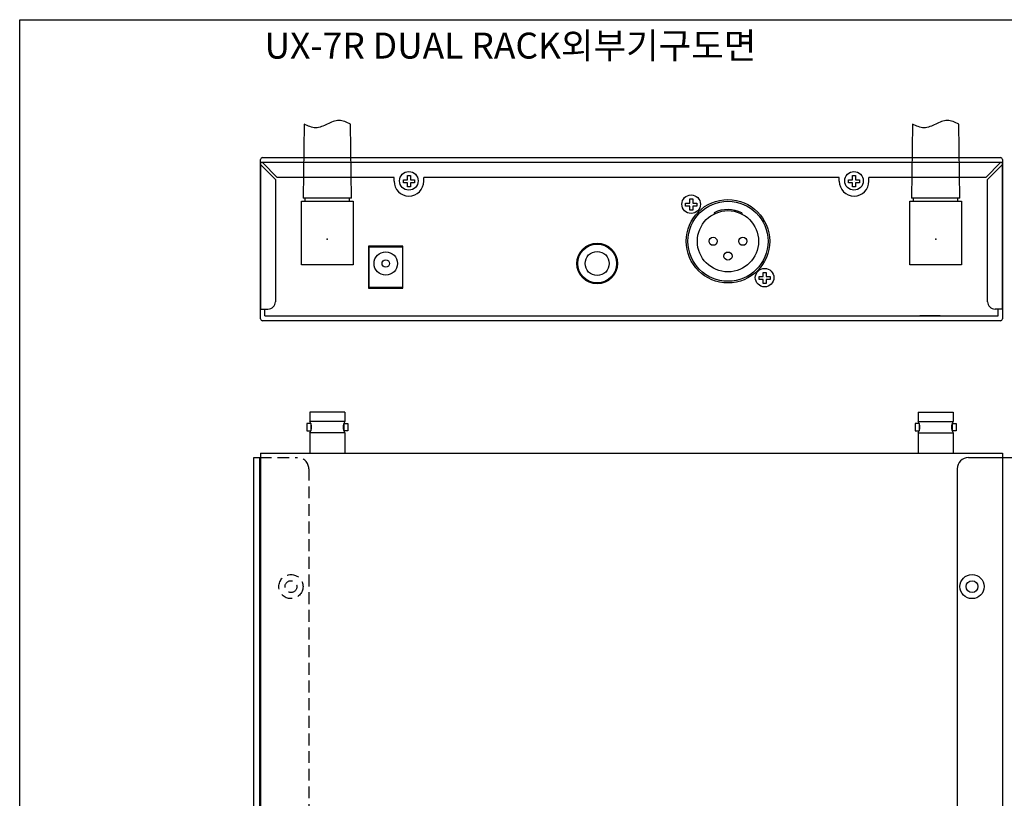
# Model space of a CAD drawing. Units: millimetres. Extents: x 1816 to 3487, y 1384 to 1804.
# Drawn here: x 2876 to 3142, y 1594 to 1804 of the extents above; entities that cross this region are included whole.
import ezdxf

# ---------------------------------------------------------------- set-up
doc = ezdxf.new("R2010")
doc.units = ezdxf.units.MM
doc.linetypes.add('HIDDEN2', pattern=[4.7625, 3.175, -1.5875])
doc.layers.add('UX-850R-rack', color=7, linetype='Continuous')
doc.layers.add('UX-850R-rack-hid', color=3, linetype='HIDDEN2')
doc.styles.get("Standard").update_dxf_attribs({"font": 'arial.ttf'})

msp = doc.modelspace()

# ---------------------------------------------------------------- linework, layer by layer
at = {"color": 0}
for p, q in [((2952.9831, 1775.64776), (2952.7331, 1755.64776)), ((2965.7331, 1755.64776), (2965.4831, 1775.64776)), ((3116.9831, 1775.64776), (3116.7331, 1755.64776)), ((3129.7331, 1755.64776), (3129.4831, 1775.64776)), ((2941.2331, 1723.09776), (2941.2331, 1766.09776)), ((2941.2331, 1765.24776), (2941.2331, 1725.74776)), ((3141.2331, 1765.24776), (2941.2331, 1765.24776)), ((2941.7331, 1766.59776), (3140.7331, 1766.59776)), ((2945.7331, 1761.24776), (2941.7331, 1765.24776)), ((3136.7331, 1761.24776), (3140.7331, 1765.24776)), ((3141.2331, 1766.09776), (3141.2331, 1723.09776)), ((3141.2331, 1725.74776), (3141.2331, 1765.24776)), ((2945.2331, 1760.74776), (2941.2331, 1764.74776)), ((3137.2331, 1760.74776), (3141.2331, 1764.74776)), ((2945.2331, 1760.74776), (2945.2331, 1727.74776)), ((2977.2331, 1761.24776), (2945.7331, 1761.24776)), ((2977.2331, 1760.24776), (2977.2331, 1761.24776)), ((2981.2331, 1760.24776), (2981.2331, 1760.24776)), ((2981.2331, 1760.24776), (2981.2331, 1760.24776)), ((3097.2331, 1761.24776), (2985.2331, 1761.24776)), ((2985.2331, 1760.24776), (2985.2331, 1761.24776)), ((3097.2331, 1760.24776), (3097.2331, 1761.24776)), ((3101.2331, 1760.24776), (3101.2331, 1760.24776)), ((3101.2331, 1760.24776), (3101.2331, 1760.24776)), ((3136.7331, 1761.24776), (3105.2331, 1761.24776)), ((3105.2331, 1760.24776), (3105.2331, 1761.24776)), ((3137.2331, 1727.74776), (3137.2331, 1760.74776)), ((2952.2331, 1754.84776), (2966.2331, 1754.84776)), ((2952.2331, 1737.64776), (2952.2331, 1754.84776)), ((2965.7331, 1755.64776), (2952.7331, 1755.64776)), ((2953.2331, 1754.84776), (2953.2331, 1755.64776)), ((2965.2331, 1754.84776), (2965.2331, 1755.64776)), ((2966.2331, 1754.84776), (2966.2331, 1737.64776)), ((3116.2331, 1754.84776), (3130.2331, 1754.84776)), ((3116.2331, 1737.64776), (3116.2331, 1754.84776)), ((3129.7331, 1755.64776), (3116.7331, 1755.64776)), ((3117.2331, 1754.84776), (3117.2331, 1755.64776)), ((3129.2331, 1754.84776), (3129.2331, 1755.64776)), ((3130.2331, 1754.84776), (3130.2331, 1737.64776)), ((3057.3331, 1753.94776), (3057.3331, 1753.94776)), ((3057.3331, 1753.94776), (3057.3331, 1753.94776)), ((3063.5081, 1751.74366), (3063.5081, 1751.40893)), ((3063.5081, 1751.74366), (3063.5081, 1751.40893)), ((3071.0081, 1751.71926), (3071.0081, 1751.38342)), ((3071.0081, 1751.71926), (3071.0081, 1751.38342)), ((2970.4831, 1731.54776), (2970.4831, 1742.54776)), ((2970.4831, 1742.54776), (2979.4831, 1742.54776)), ((2979.4831, 1742.54776), (2979.4831, 1731.54776)), ((2966.2331, 1737.64776), (2952.2331, 1737.64776)), ((3130.2331, 1737.64776), (3116.2331, 1737.64776)), ((2941.2331, 1725.74776), (2941.2331, 1735.24776)), ((3077.1331, 1734.14776), (3077.1331, 1734.14776)), ((3077.1331, 1734.14776), (3077.1331, 1734.14776)), ((2979.4831, 1731.54776), (2970.4831, 1731.54776)), ((2941.2331, 1725.74776), (2943.2331, 1725.74776)), ((2942.4331, 1723.94776), (2942.4331, 1725.74776)), ((2942.4331, 1723.94776), (2942.4331, 1725.74776)), ((3141.2331, 1725.74776), (3139.2331, 1725.74776)), ((3140.0331, 1723.94776), (3140.0331, 1725.74776)), ((3140.0331, 1723.94776), (3140.0331, 1725.74776)), ((2942.4331, 1723.94776), (3140.0331, 1723.94776)), ((2942.4331, 1723.94776), (3140.0331, 1723.94776)), ((3124.4831, 1723.94776), (3118.9831, 1723.94776)), ((3124.4831, 1723.94776), (3118.9831, 1723.94776)), ((3140.7331, 1722.59776), (2941.7331, 1722.59776))]:
    msp.add_line(p, q, dxfattribs=at)
for p, q in [((2963.9831, 1697.9076), (2954.4831, 1697.9076)), ((2954.4831, 1697.9076), (2954.4831, 1695.4076)), ((2963.9831, 1697.9076), (2963.9831, 1695.4076)), ((3118.4831, 1697.9076), (3118.4831, 1695.4076)), ((3118.4831, 1697.9076), (3127.9831, 1697.9076)), ((3127.9831, 1697.9076), (3127.9831, 1695.4076)), ((2954.77439, 1694.9076), (2953.7331, 1694.9076)), ((2953.7331, 1694.9076), (2953.7331, 1692.9076)), ((2963.9831, 1695.4076), (2954.4831, 1695.4076)), ((2954.77439, 1694.9076), (2954.77439, 1692.9076)), ((2963.69181, 1694.9076), (2964.7331, 1694.9076)), ((2963.69181, 1694.9076), (2963.69181, 1692.9076)), ((2964.7331, 1694.9076), (2964.7331, 1692.9076)), ((3118.77439, 1694.9076), (3117.7331, 1694.9076)), ((3117.7331, 1694.9076), (3117.7331, 1692.9076)), ((3118.4831, 1695.4076), (3127.9831, 1695.4076)), ((3118.77439, 1694.9076), (3118.77439, 1692.9076)), ((3127.69181, 1694.9076), (3128.7331, 1694.9076)), ((3127.69181, 1694.9076), (3127.69181, 1692.9076)), ((3128.7331, 1694.9076), (3128.7331, 1692.9076)), ((2953.7331, 1692.9076), (2954.77439, 1692.9076)), ((2963.9831, 1692.4076), (2954.4831, 1692.4076)), ((2954.4831, 1692.4076), (2954.4831, 1686.9076)), ((2964.7331, 1692.9076), (2963.69181, 1692.9076)), ((2963.9831, 1692.4076), (2963.9831, 1686.9076)), ((3117.7331, 1692.9076), (3118.77439, 1692.9076)), ((3118.4831, 1692.4076), (3127.9831, 1692.4076)), ((3118.4831, 1692.4076), (3118.4831, 1686.9076)), ((3128.7331, 1692.9076), (3127.69181, 1692.9076)), ((3127.9831, 1692.4076), (3127.9831, 1686.9076)), ((2941.2331, 1686.9076), (3141.2331, 1686.9076)), ((2941.2331, 1686.9076), (2941.2331, 1519.9076)), ((3141.2331, 1686.9076), (3141.2331, 1519.9076))]:
    msp.add_line(p, q)
msp.add_lwpolyline([(2876.30634, 1803.80603), (3487.15296, 1803.80603), (3487.15296, 1383.80603), (2876.30634, 1383.80603)], close=True)
for points in [[(2980.8331, 1759.84776), (2979.7331, 1759.84776), (2979.7331, 1760.64776), (2980.8331, 1760.64776)], [(2980.8331, 1760.64776), (2980.8331, 1761.74776), (2981.6331, 1761.74776), (2981.6331, 1760.64776)], [(2981.6331, 1759.84776), (2981.6331, 1758.74776), (2980.8331, 1758.74776), (2980.8331, 1759.84776)], [(2981.6331, 1760.64776), (2982.7331, 1760.64776), (2982.7331, 1759.84776), (2981.6331, 1759.84776)], [(3100.8331, 1759.84776), (3099.7331, 1759.84776), (3099.7331, 1760.64776), (3100.8331, 1760.64776)], [(3100.8331, 1760.64776), (3100.8331, 1761.74776), (3101.6331, 1761.74776), (3101.6331, 1760.64776)], [(3101.6331, 1759.84776), (3101.6331, 1758.74776), (3100.8331, 1758.74776), (3100.8331, 1759.84776)], [(3101.6331, 1760.64776), (3102.7331, 1760.64776), (3102.7331, 1759.84776), (3101.6331, 1759.84776)], [(3056.9331, 1754.34776), (3056.9331, 1755.44776), (3057.7331, 1755.44776), (3057.7331, 1754.34776)], [(3056.9331, 1753.54776), (3055.8331, 1753.54776), (3055.8331, 1754.34776), (3056.9331, 1754.34776)], [(3057.7331, 1753.54776), (3057.7331, 1752.44776), (3056.9331, 1752.44776), (3056.9331, 1753.54776)], [(3057.7331, 1754.34776), (3058.8331, 1754.34776), (3058.8331, 1753.54776), (3057.7331, 1753.54776)], [(3076.7331, 1733.74776), (3075.6331, 1733.74776), (3075.6331, 1734.54776), (3076.7331, 1734.54776)], [(3076.7331, 1734.54776), (3076.7331, 1735.64776), (3077.5331, 1735.64776), (3077.5331, 1734.54776)], [(3077.5331, 1733.74776), (3077.5331, 1732.64776), (3076.7331, 1732.64776), (3076.7331, 1733.74776)], [(3077.5331, 1734.54776), (3078.6331, 1734.54776), (3078.6331, 1733.74776), (3077.5331, 1733.74776)]]:
    msp.add_lwpolyline(points, dxfattribs=at)
msp.add_lwpolyline([(2970.3331, 1731.39776), (2979.6331, 1731.39776), (2979.6331, 1742.69776), (2970.3331, 1742.69776)], close=True, dxfattribs=at)
msp.add_lwpolyline([(2970.3331, 1731.39776), (2979.6331, 1731.39776), (2979.6331, 1742.69776), (2970.3331, 1742.69776)], close=True, dxfattribs=at)
for centre, radius in [((2981.20968, 1760.33722), 2.5), ((3101.20968, 1760.33722), 2.5), ((3057.30968, 1754.03722), 2.5), ((3067.2331, 1744.04776), 11.25), ((3067.2331, 1744.04776), 11.25), ((3067.2331, 1744.04776), 10.8), ((3067.2331, 1744.04776), 10.8), ((3067.2331, 1744.04776), 8.25), ((3067.2331, 1744.04776), 8.25), ((3063.2331, 1744.04776), 1.1), ((3071.2331, 1744.04776), 1.1), ((3031.9831, 1738.04776), 5.5), ((3031.9831, 1738.04776), 5.5), ((3031.9831, 1738.04776), 5.25), ((3031.9831, 1738.04776), 3.25), ((2974.9831, 1738.04776), 3.15), ((2974.9831, 1738.04776), 1), ((3067.2331, 1740.04776), 1.1), ((3077.10968, 1734.23722), 2.5)]:
    msp.add_circle(centre, radius, dxfattribs=at)
for centre, radius, start, end in [((2941.7331, 1766.09776), 0.5, 90, 180), ((3140.7331, 1766.09776), 0.5, 0, 90), ((2981.2331, 1760.24776), 4, 180, 270), ((2981.2331, 1760.24776), 4, 270, 0), ((3101.2331, 1760.24776), 4, 180, 270), ((3101.2331, 1760.24776), 4, 270, 0), ((3067.2331, 1744.04776), 8.55, 63.7990667, 115.8280947), ((3067.2331, 1744.04776), 8.55, 63.7990667, 115.8280947), ((2943.2331, 1727.74776), 2, 270, 0), ((3139.2331, 1727.74776), 2, 180, 270), ((2941.7331, 1723.09776), 0.5, 180, 270), ((3140.7331, 1723.09776), 0.5, 270, 0)]:
    msp.add_arc(centre, radius, start, end, dxfattribs=at)
for centre, start, end in [((2952.4831, 1693.9076), 323.1301024, 36.8698976), ((2965.9831, 1693.9076), 143.1301024, 216.8698976), ((3116.4831, 1693.9076), 323.1301024, 36.8698976), ((3129.9831, 1693.9076), 143.1301024, 216.8698976)]:
    msp.add_arc(centre, 2.5, start, end)
for points in [[(2965.4831, 1775.64776), (2962.3581, 1776.64776), (2959.2331, 1775.64776), (2956.1081, 1774.64776), (2952.9831, 1775.64776)], [(3129.4831, 1775.64776), (3126.3581, 1776.64776), (3123.2331, 1775.64776), (3120.1081, 1774.64776), (3116.9831, 1775.64776)]]:
    msp.add_spline(points, degree=3, dxfattribs=at)
for p in [(2959.2331, 1744.64776), (3123.2331, 1744.64776), (2974.9831, 1731.54776)]:
    msp.add_point(p, dxfattribs=at)
at = {"layer": 'UX-850R-rack', "color": 6}
for p, q in [((2939.4331, 1521.5076), (2939.4331, 1685.7076)), ((2939.4331, 1685.7076), (2941.0331, 1685.7076)), ((2941.0331, 1519.9076), (2941.0331, 1685.7076)), ((3132.03552, 1685.7076), (3151.43552, 1685.7076)), ((3129.03552, 1682.7076), (3129.03552, 1534.9076))]:
    msp.add_line(p, q, dxfattribs=at)
for radius in [3.25, 1.6]:
    msp.add_circle((3133.03552, 1650.90618), radius, dxfattribs=at)
msp.add_arc((3132.03552, 1682.7076), 3, 90, 180, dxfattribs=at)
at = {"layer": 'UX-850R-rack-hid', "color": 6}
for p, q in [((2941.0331, 1685.7076), (2951.2331, 1685.7076)), ((2954.2331, 1682.7076), (2954.2331, 1534.9076))]:
    msp.add_line(p, q, dxfattribs=at)
for radius in [3.25, 1.6]:
    msp.add_circle((2949.4331, 1650.90618), radius, dxfattribs=at)
msp.add_arc((2951.2331, 1682.7076), 3, 0, 90, dxfattribs=at)

# ---------------------------------------------------------------- texts
at = {"insert": (2942.30991, 1800.31628), "char_height": 7, "width": 209.2725433, "attachment_point": 1}
msp.add_mtext('{\\fGulim|b0|i0|c129|p50;UX-7R DUAL RACK외부기구도면}', dxfattribs=at)

doc.saveas('drawing.dxf')
